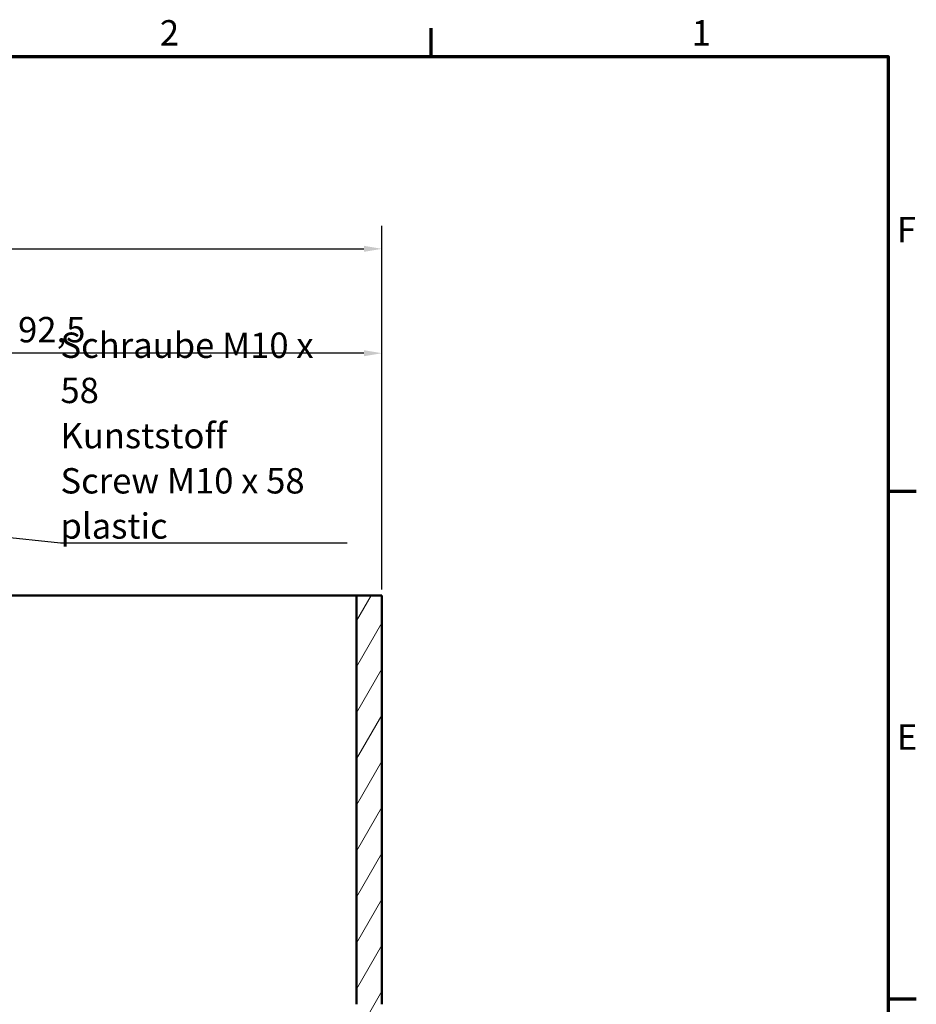
# Model space of a CAD drawing. Units: millimetres. Extents: x 16 to 588, y 6 to 415.
# Drawn here: x 464 to 588, y 279 to 415 of the extents above; entities that cross this region are included whole.
import ezdxf

# ---------------------------------------------------------------- set-up
doc = ezdxf.new("R2010")
doc.units = ezdxf.units.MM
doc.layers.get('0').update_dxf_attribs({"lineweight": 25})
for name, color, linetype, lineweight in [('Bemaßung (ISO)', 7, 'Continuous', 25), ('Rahmen (ISO)', 7, 'Continuous', 70), ('Schraffur (ISO)', 7, 'Continuous', 18), ('Sichtbar (ISO)', 7, 'Continuous', 50), ('Symbol (ISO)', 7, 'Continuous', 25)]:
    doc.layers.add(name, color=color, linetype=linetype, lineweight=lineweight)
doc.styles.add('Notiztext (DIN)', font='isocpeur.ttf')
doc.dimstyles.new('Standard (DIN)', dxfattribs={"dimtxt": 3.5, "dimasz": 2.5, "dimexe": 3.175, "dimexo": 0.8, "dimgap": 0.8, "dimtad": 1, "dimrnd": 1e-08, "dimtxsty": 'Notiztext (DIN)', "dimcen": 0.09, "dimdle": 10, "dimclrd": 256, "dimclre": 256, "dimclrt": 256, "dimadec": 0, "dimazin": 0, "dimtfac": 1, "dimtmove": 0, "dimatfit": 3, "dimfxl": 1, "dimtolj": 1, "dimtzin": 0, "dimlwd": -1, "dimlwe": -1, "dimarcsym": 0})
doc.dimstyles.new('Standard - Methode 2a (DIN)$7', dxfattribs={"dimtxt": 3.5, "dimasz": 2.5, "dimexe": 3.175, "dimexo": 0.8, "dimgap": 0.8, "dimtad": 1, "dimtih": 1, "dimtoh": 1, "dimrnd": 1e-08, "dimtxsty": 'Notiztext (DIN)', "dimcen": 0.09, "dimdle": 10, "dimclrd": 256, "dimclre": 256, "dimclrt": 256, "dimazin": 2, "dimtfac": 1, "dimtmove": 0, "dimatfit": 3, "dimfxl": 1, "dimtolj": 1, "dimlwd": -1, "dimlwe": -1, "dimarcsym": 0})

# ---------------------------------------------------------------- blocks, each defined once
blk = doc.blocks.new('Ränder Vorgaberahmen')
at = {"layer": 'Rahmen (ISO)'}
for p, q in [((521, 410), (521, 413.9)), ((584, 350), (587.9, 350)), ((584, 280), (587.9, 280))]:
    blk.add_line(p, q, dxfattribs=at)
at = {"layer": 'Rahmen (ISO)', "flags": 128}
blk.add_lwpolyline([(20, 10), (20, 410), (584, 410), (584, 10), (20, 10)], dxfattribs=at)
at = {"layer": 'Rahmen (ISO)', "char_height": 3.5, "attachment_point": 7, "style": 'Notiztext (DIN)'}
for s, insert in [('2', (483.58, 410.4)), ('1', (556.92, 410.4)), ('F', (585.23, 383.25)), ('E', (585.23, 313.25))]:
    blk.add_mtext(s, dxfattribs=dict(at, insert=insert))
blk = doc.blocks.new('*D31')
at = {"layer": 'Bemaßung (ISO)', "transparency": 16777216}
for p, q in [((347.91, 351), (347.91, 386.62)), ((514.21, 336.44), (514.21, 386.62)), ((350.41, 383.45), (511.71, 383.45))]:
    blk.add_line(p, q, dxfattribs=at)
for points in [[(350.41, 383.87), (350.41, 383.03), (347.91, 383.45)], [(511.71, 383.87), (511.71, 383.03), (514.21, 383.45)]]:
    blk.add_solid(points, dxfattribs=at)
at = {"layer": 'Defpoints', "color": 0, "transparency": 16777216}
for p in [(514.21, 383.45), (347.91, 350.2), (514.21, 335.64)]:
    blk.add_point(p, dxfattribs=at)
at = {"layer": 'Bemaßung (ISO)', "transparency": 16777216, "insert": (426.25, 388.45), "char_height": 3.5, "attachment_point": 1, "style": 'Notiztext (DIN)'}
blk.add_mtext('\\A1;136,3', dxfattribs=at)
blk = doc.blocks.new('*D45')
at = {"layer": 'Bemaßung (ISO)', "transparency": 16777216}
for p, q in [((421.71, 335.85), (421.71, 372.23)), ((514.21, 336.44), (514.21, 372.23)), ((511.71, 369.05), (424.21, 369.05))]:
    blk.add_line(p, q, dxfattribs=at)
for points in [[(424.21, 369.47), (424.21, 368.63), (421.71, 369.05)], [(511.71, 369.47), (511.71, 368.63), (514.21, 369.05)]]:
    blk.add_solid(points, dxfattribs=at)
at = {"layer": 'Defpoints', "color": 0, "transparency": 16777216}
for p in [(421.71, 369.05), (514.21, 335.64), (421.71, 335.05)]:
    blk.add_point(p, dxfattribs=at)
at = {"layer": 'Bemaßung (ISO)', "transparency": 16777216, "insert": (464.03, 374.05), "char_height": 3.5, "attachment_point": 1, "style": 'Notiztext (DIN)'}
blk.add_mtext('\\A1;92,5', dxfattribs=at)

msp = doc.modelspace()

# ---------------------------------------------------------------- hatches: boundary and pattern name
at = {"layer": 'Schraffur (ISO)'}
h = msp.add_hatch(dxfattribs=at)
h.set_pattern_fill('ANSI31', color=256, scale=25.4, angle=14.999978, style=0)
h.set_pattern_definition([(60, (0, 0), (-2.74963, 1.587501), [])])
edge = h.paths.add_edge_path()
edge.add_line((427.2137, 349.2002), (427.2143, 349.2002))
edge.add_line((427.2143, 349.2002), (427.2144, 349.2002))
edge.add_spline(control_points=[(427.2144, 349.2002), (427.2155, 349.2096), (427.218, 349.2194), (427.2261, 349.239), (427.2343, 349.2513), (427.2518, 349.2687), (427.2641, 349.277), (427.2867, 349.2863), (427.3009, 349.2892), (427.313, 349.2893)], knot_values=[0.0454781, 0.0454781, 0.0454781, 0.0454781, 0.04813128, 0.04813128, 0.05183369, 0.05183369, 0.0555361, 0.0555361, 0.05916892, 0.05916892, 0.05916892, 0.05916892], degree=3, periodic=0)
edge.add_line((427.313, 349.2893), (460.6144, 349.5218))
edge.add_spline(control_points=[(460.6144, 349.5218), (460.6266, 349.5219), (460.6408, 349.5248), (460.6634, 349.5341), (460.6757, 349.5424), (460.6932, 349.5598), (460.7014, 349.5721), (460.7109, 349.5949), (460.7137, 349.6095), (460.7137, 349.6218)], knot_values=[0.02968884, 0.02968884, 0.02968884, 0.02968884, 0.03332166, 0.03332166, 0.03702406, 0.03702406, 0.04072647, 0.04072647, 0.04442888, 0.04442888, 0.04442888, 0.04442888], degree=3, periodic=0)
edge.add_line((460.7137, 349.6218), (460.7137, 350.1099))
edge.add_line((460.7137, 350.1099), (459.7138, 351.1186))
edge.add_line((459.7138, 351.1186), (422.2137, 351.4458))
edge.add_line((422.2137, 351.4458), (421.7137, 350.9502))
edge.add_line((421.7137, 350.9502), (421.7137, 349.0073))
edge.add_ellipse((421.8137, 349.0073), major_axis=(0, -0.1414), ratio=0.70712157, start_angle=270, end_angle=360.282851)
edge.add_line((421.8144, 348.8659), (427.1144, 348.9182))
edge.add_ellipse((427.1137, 349.0596), major_axis=(0, -0.1414), ratio=0.70712157, start_angle=0.282851, end_angle=90)
edge.add_line((427.2137, 349.0596), (427.2137, 349.2002))
edge = h.paths.add_edge_path()
edge.add_line((514.2137, 279.2411), (510.7137, 279.2411))
edge.add_line((510.7137, 279.2411), (510.7137, 177.2182))
edge.add_ellipse((509.7137, 177.2182), major_axis=(0, -1), ratio=1, start_angle=0.5, end_angle=90, ccw=False)
edge.add_line((509.7225, 176.2183), (422.0111, 175.4528))
edge.add_ellipse((422.0137, 175.1528), major_axis=(-0.3, -0.0026), ratio=1, start_angle=270, end_angle=359.5)
edge.add_line((421.7137, 175.1528), (421.7137, 174.7476))
edge.add_ellipse((422.0137, 174.7476), major_axis=(0, -0.3), ratio=1, start_angle=270, end_angle=359.5)
edge.add_line((422.0111, 174.4476), (424.2225, 174.4283))
edge.add_ellipse((424.2137, 173.4284), major_axis=(1, -0.0087), ratio=1, start_angle=0.5, end_angle=90, ccw=False)
edge.add_line((425.2137, 173.4284), (425.2137, 173.4283))
edge.add_line((425.2137, 173.4283), (425.2137, 173.1705))
edge.add_line((425.2137, 173.1705), (425.2137, 173.1415))
edge.add_line((425.2137, 173.1415), (425.2137, 173.0721))
edge.add_ellipse((424.2137, 173.0721), major_axis=(0, -1), ratio=1, start_angle=0.5, end_angle=90, ccw=False)
edge.add_line((424.2225, 172.0721), (422.0111, 172.0528))
edge.add_ellipse((422.0137, 171.7528), major_axis=(-0.3, -0.0026), ratio=1, start_angle=270, end_angle=359.5)
edge.add_line((421.7137, 171.7528), (421.7137, 171.4502))
edge.add_line((421.7137, 171.4502), (422.2137, 170.9546))
edge.add_line((422.2137, 170.9546), (513.2138, 171.7487))
edge.add_line((513.2138, 171.7487), (514.2137, 172.7574))
edge.add_line((514.2137, 172.7574), (514.2137, 279.2411))
h.paths.add_polyline_path([(514.2137, 279.2411), (510.7137, 279.2411), (510.7137, 335.6385), (514.2137, 335.6385)])

# ---------------------------------------------------------------- linework, layer by layer
at = {"layer": 'Sichtbar (ISO)'}
for p, q in [((458.205, 335.6382), (509.7225, 335.6382)), ((514.2137, 335.6385), (510.7137, 335.6385)), ((510.7137, 335.6385), (510.7137, 279.2411)), ((514.2137, 279.2411), (514.2137, 335.6385))]:
    msp.add_line(p, q, dxfattribs=at)
msp.add_ellipse((509.7137, 335.6382), major_axis=(1, 0), ratio=0.00002957, start_param=4.72111563, end_param=6.28318561, dxfattribs=at)

# ---------------------------------------------------------------- block references
msp.add_blockref('Ränder Vorgaberahmen', (0, 0))

# ---------------------------------------------------------------- texts
at = {"layer": 'Symbol (ISO)', "insert": (469.8692, 343.4686), "char_height": 3.5, "width": 40.233765, "attachment_point": 7, "line_spacing_factor": 1.068348, "style": 'Notiztext (DIN)'}
msp.add_mtext('\\fISOCPEUR|b0|i0;\\H3.5000;Schraube M10 x 58\\P\\fISOCPEUR|b0|i0;\\H3.5000;Kunststoff\\P\\fISOCPEUR|b0|i1;\\H3.5000;Screw M10 x 58\\P\\fISOCPEUR|b0|i1;\\H3.5000;plastic', dxfattribs=at)

# ---------------------------------------------------------------- dimensions: what is measured, and where the dimension line sits
at = {"layer": 'Bemaßung (ISO)'}
for base, p1, p2, override, picture, middle in [((514.2137, 383.4494), (347.9137, 350.2002), (514.2137, 335.6385), {"dimgap": 0.8, "dimdec": 2, "dimlfac": 0.819603, "dimtol": 0, "dimlim": 0, "dimtp": 0, "dimtm": 0, "dimtdec": 2, "dimtofl": 0, "dimatfit": 1}, '*D31', (431.0637, 383.4494)), ((421.7137, 369.0502), (514.2137, 335.6385), (421.7137, 335.0502), {"dimgap": 0.8, "dimdec": 2, "dimtol": 0, "dimlim": 0, "dimtp": 0, "dimtm": 0, "dimtdec": 2, "dimtofl": 0, "dimatfit": 1}, '*D45', (467.9637, 369.0502))]:
    dim = msp.add_linear_dim(base=base, p1=p1, p2=p2, angle=180, dimstyle='Standard (DIN)', override=override, dxfattribs=at)
    dim.commit()
    dim.dimension.update_dxf_attribs({"geometry": picture, "text_midpoint": middle, "dimtype": 160})

# ---------------------------------------------------------------- leaders
at = {"layer": 'Symbol (ISO)', "annotation_type": 0, "has_hookline": 1, "hookline_direction": 0, "text_width": 39.55}
msp.add_leader([(459.3161, 343.9973), (469.8692, 342.8852)], dimstyle='Standard - Methode 2a (DIN)$7', override={"dimasz": 2.5, "dimgap": 0, "dimtad": 1, "dimldrblk": 'DotSmall'}, dxfattribs=at)

doc.saveas('drawing.dxf')
